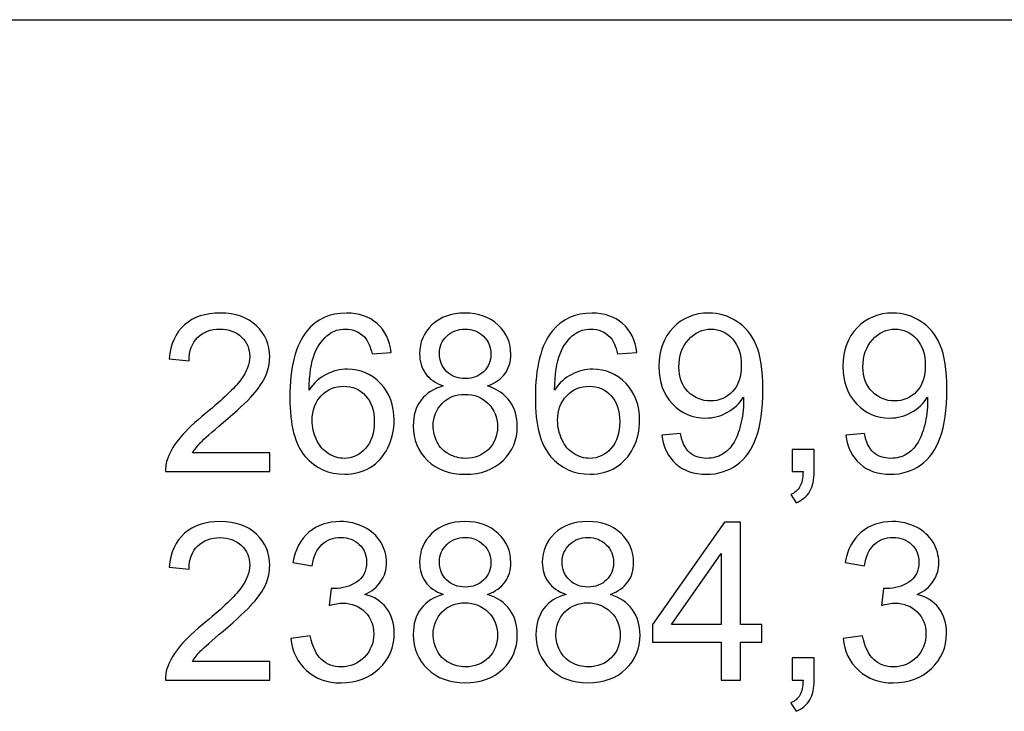
# Model space of a CAD drawing. Units: millimetres. Extents: x -128 to 142, y -98 to 97.
# Drawn here: x 70 to 89, y 37 to 51 of the extents above; entities that cross this region are included whole.
import ezdxf

# ---------------------------------------------------------------- set-up
doc = ezdxf.new("R2010")
doc.units = ezdxf.units.MM
doc.header["$MEASUREMENT"] = 0
doc.layers.add('ÐÙ¯Ú 1', color=7, linetype='Continuous')

msp = doc.modelspace()

# ---------------------------------------------------------------- linework, layer by layer
at = {"layer": 'ÐÙ¯Ú 1'}
msp.add_open_spline([(-108.2642, 50.6702), (-108.2642, 50.6702), (122.2358, 50.6702), (122.2358, 50.6702)], degree=3, dxfattribs=at)
for points, knots in [([(74.6303, 42.3575), (74.6303, 42.3575), (74.6303, 42), (74.6303, 42), (74.6303, 42), (74.6303, 42), (72.6283, 42), (72.6283, 42), (72.6283, 42), (72.6255, 42.0896), (72.6396, 42.1756), (72.6714, 42.2581), (72.6714, 42.2581), (72.7221, 42.3949), (72.8039, 42.5289), (72.916, 42.6614), (72.916, 42.6614), (73.0289, 42.7933), (73.1911, 42.9463), (73.4026, 43.1198), (73.4026, 43.1198), (73.7319, 43.3899), (73.9548, 43.6035), (74.0704, 43.7615), (74.0704, 43.7615), (74.1861, 43.9188), (74.2439, 44.0683), (74.2439, 44.2086), (74.2439, 44.2086), (74.2439, 44.356), (74.191, 44.4801), (74.0859, 44.5816), (74.0859, 44.5816), (73.9801, 44.6825), (73.8426, 44.7332), (73.6734, 44.7332), (73.6734, 44.7332), (73.4943, 44.7332), (73.3511, 44.6796), (73.244, 44.5717), (73.244, 44.5717), (73.1361, 44.4646), (73.0818, 44.3158), (73.0804, 44.1261), (73.0804, 44.1261), (73.0804, 44.1261), (72.6982, 44.1649), (72.6982, 44.1649), (72.6982, 44.1649), (72.7242, 44.4505), (72.823, 44.6676), (72.9936, 44.8171), (72.9936, 44.8171), (73.1643, 44.9666), (73.3942, 45.0414), (73.6819, 45.0414), (73.6819, 45.0414), (73.9724, 45.0414), (74.2023, 44.9603), (74.3715, 44.7995), (74.3715, 44.7995), (74.5415, 44.638), (74.6261, 44.4385), (74.6261, 44.2001), (74.6261, 44.2001), (74.6261, 44.0788), (74.6014, 43.9597), (74.5513, 43.8426), (74.5513, 43.8426), (74.502, 43.7255), (74.4195, 43.6021), (74.3045, 43.4731), (74.3045, 43.4731), (74.1896, 43.3433), (73.9985, 43.1656), (73.7312, 42.94), (73.7312, 42.94), (73.5084, 42.7524), (73.3652, 42.6255), (73.3018, 42.5585), (73.3018, 42.5585), (73.2383, 42.4922), (73.1861, 42.4252), (73.1445, 42.3575), (73.1445, 42.3575), (73.1445, 42.3575), (74.6303, 42.3575), (74.6303, 42.3575)], [0, 0, 0, 0, 0.0454545, 0.0454545, 0.0454545, 0.0454545, 0.0909091, 0.0909091, 0.0909091, 0.0909091, 0.1363636, 0.1363636, 0.1363636, 0.1363636, 0.1818182, 0.1818182, 0.1818182, 0.1818182, 0.2272727, 0.2272727, 0.2272727, 0.2272727, 0.2727273, 0.2727273, 0.2727273, 0.2727273, 0.3181818, 0.3181818, 0.3181818, 0.3181818, 0.3636364, 0.3636364, 0.3636364, 0.3636364, 0.4090909, 0.4090909, 0.4090909, 0.4090909, 0.4545455, 0.4545455, 0.4545455, 0.4545455, 0.5, 0.5, 0.5, 0.5, 0.5454545, 0.5454545, 0.5454545, 0.5454545, 0.5909091, 0.5909091, 0.5909091, 0.5909091, 0.6363636, 0.6363636, 0.6363636, 0.6363636, 0.6818182, 0.6818182, 0.6818182, 0.6818182, 0.7272727, 0.7272727, 0.7272727, 0.7272727, 0.7727273, 0.7727273, 0.7727273, 0.7727273, 0.8181818, 0.8181818, 0.8181818, 0.8181818, 0.8636364, 0.8636364, 0.8636364, 0.8636364, 0.9090909, 0.9090909, 0.9090909, 0.9090909, 0.9545455, 0.9545455, 0.9545455, 0.9545455, 1, 1, 1, 1]), ([(76.958, 44.2869), (76.958, 44.2869), (76.5885, 44.2579), (76.5885, 44.2579), (76.5885, 44.2579), (76.5554, 44.4039), (76.5088, 44.5104), (76.4482, 44.576), (76.4482, 44.576), (76.3473, 44.6825), (76.2232, 44.7353), (76.0759, 44.7353), (76.0759, 44.7353), (75.9574, 44.7353), (75.8537, 44.7022), (75.7642, 44.6359), (75.7642, 44.6359), (75.6471, 44.5506), (75.5547, 44.4258), (75.487, 44.2622), (75.487, 44.2622), (75.4201, 44.0986), (75.3848, 43.8652), (75.382, 43.5619), (75.382, 43.5619), (75.4715, 43.698), (75.5808, 43.7996), (75.7106, 43.8659), (75.7106, 43.8659), (75.8396, 43.9315), (75.9757, 43.9646), (76.1175, 43.9646), (76.1175, 43.9646), (76.3657, 43.9646), (76.5765, 43.8736), (76.7507, 43.691), (76.7507, 43.691), (76.9249, 43.5084), (77.0123, 43.2728), (77.0123, 42.9837), (77.0123, 42.9837), (77.0123, 42.7933), (76.9707, 42.617), (76.8889, 42.4534), (76.8889, 42.4534), (76.8071, 42.2905), (76.6943, 42.165), (76.5511, 42.0783), (76.5511, 42.0783), (76.408, 41.9915), (76.2458, 41.9485), (76.0639, 41.9485), (76.0639, 41.9485), (75.7536, 41.9485), (75.5011, 42.0621), (75.3058, 42.2905), (75.3058, 42.2905), (75.1098, 42.5183), (75.0125, 42.8942), (75.0125, 43.4174), (75.0125, 43.4174), (75.0125, 44.0027), (75.1204, 44.4279), (75.3368, 44.6937), (75.3368, 44.6937), (75.5251, 44.925), (75.779, 45.0414), (76.0991, 45.0414), (76.0991, 45.0414), (76.3368, 45.0414), (76.5321, 44.9744), (76.6844, 44.8404), (76.6844, 44.8404), (76.8367, 44.7071), (76.9277, 44.5224), (76.958, 44.2869)], [0, 0, 0, 0, 0.0526316, 0.0526316, 0.0526316, 0.0526316, 0.1052632, 0.1052632, 0.1052632, 0.1052632, 0.1578947, 0.1578947, 0.1578947, 0.1578947, 0.2105263, 0.2105263, 0.2105263, 0.2105263, 0.2631579, 0.2631579, 0.2631579, 0.2631579, 0.3157895, 0.3157895, 0.3157895, 0.3157895, 0.3684211, 0.3684211, 0.3684211, 0.3684211, 0.4210526, 0.4210526, 0.4210526, 0.4210526, 0.4736842, 0.4736842, 0.4736842, 0.4736842, 0.5263158, 0.5263158, 0.5263158, 0.5263158, 0.5789474, 0.5789474, 0.5789474, 0.5789474, 0.6315789, 0.6315789, 0.6315789, 0.6315789, 0.6842105, 0.6842105, 0.6842105, 0.6842105, 0.7368421, 0.7368421, 0.7368421, 0.7368421, 0.7894737, 0.7894737, 0.7894737, 0.7894737, 0.8421053, 0.8421053, 0.8421053, 0.8421053, 0.8947368, 0.8947368, 0.8947368, 0.8947368, 0.9473684, 0.9473684, 0.9473684, 0.9473684, 1, 1, 1, 1]), ([(77.9544, 43.6423), (77.8, 43.6987), (77.6857, 43.7791), (77.611, 43.8842), (77.611, 43.8842), (77.5369, 43.9886), (77.4995, 44.1141), (77.4995, 44.2601), (77.4995, 44.2601), (77.4995, 44.4808), (77.5785, 44.6655), (77.7372, 44.8157), (77.7372, 44.8157), (77.8959, 44.9659), (78.106, 45.0414), (78.369, 45.0414), (78.369, 45.0414), (78.6335, 45.0414), (78.8464, 44.9645), (79.0079, 44.8108), (79.0079, 44.8108), (79.1687, 44.6571), (79.2491, 44.4702), (79.2491, 44.2495), (79.2491, 44.2495), (79.2491, 44.1092), (79.2124, 43.9872), (79.1391, 43.8828), (79.1391, 43.8828), (79.065, 43.7791), (78.9536, 43.6987), (78.8034, 43.6423), (78.8034, 43.6423), (78.9889, 43.5817), (79.1306, 43.4844), (79.2279, 43.349), (79.2279, 43.349), (79.3245, 43.2143), (79.3732, 43.0528), (79.3732, 42.8659), (79.3732, 42.8659), (79.3732, 42.6064), (79.2815, 42.3893), (79.0989, 42.213), (79.0989, 42.213), (78.9155, 42.0367), (78.6744, 41.9485), (78.3754, 41.9485), (78.3754, 41.9485), (78.0764, 41.9485), (77.8359, 42.0367), (77.6526, 42.2137), (77.6526, 42.2137), (77.4692, 42.3907), (77.3776, 42.6114), (77.3776, 42.8758), (77.3776, 42.8758), (77.3776, 43.0726), (77.4276, 43.2376), (77.5278, 43.3708), (77.5278, 43.3708), (77.6272, 43.5034), (77.7696, 43.5944), (77.9544, 43.6423)], [0, 0, 0, 0, 0.0625, 0.0625, 0.0625, 0.0625, 0.125, 0.125, 0.125, 0.125, 0.1875, 0.1875, 0.1875, 0.1875, 0.25, 0.25, 0.25, 0.25, 0.3125, 0.3125, 0.3125, 0.3125, 0.375, 0.375, 0.375, 0.375, 0.4375, 0.4375, 0.4375, 0.4375, 0.5, 0.5, 0.5, 0.5, 0.5625, 0.5625, 0.5625, 0.5625, 0.625, 0.625, 0.625, 0.625, 0.6875, 0.6875, 0.6875, 0.6875, 0.75, 0.75, 0.75, 0.75, 0.8125, 0.8125, 0.8125, 0.8125, 0.875, 0.875, 0.875, 0.875, 0.9375, 0.9375, 0.9375, 0.9375, 1, 1, 1, 1]), ([(81.6642, 44.2869), (81.6642, 44.2869), (81.2947, 44.2579), (81.2947, 44.2579), (81.2947, 44.2579), (81.2616, 44.4039), (81.215, 44.5104), (81.1544, 44.576), (81.1544, 44.576), (81.0535, 44.6825), (80.9294, 44.7353), (80.7821, 44.7353), (80.7821, 44.7353), (80.6636, 44.7353), (80.5599, 44.7022), (80.4704, 44.6359), (80.4704, 44.6359), (80.3533, 44.5506), (80.2609, 44.4258), (80.1932, 44.2622), (80.1932, 44.2622), (80.1263, 44.0986), (80.091, 43.8652), (80.0882, 43.5619), (80.0882, 43.5619), (80.1777, 43.698), (80.287, 43.7996), (80.4168, 43.8659), (80.4168, 43.8659), (80.5458, 43.9315), (80.6819, 43.9646), (80.8237, 43.9646), (80.8237, 43.9646), (81.0719, 43.9646), (81.2827, 43.8736), (81.4569, 43.691), (81.4569, 43.691), (81.6311, 43.5084), (81.7185, 43.2728), (81.7185, 42.9837), (81.7185, 42.9837), (81.7185, 42.7933), (81.6769, 42.617), (81.5951, 42.4534), (81.5951, 42.4534), (81.5133, 42.2905), (81.4005, 42.165), (81.2573, 42.0783), (81.2573, 42.0783), (81.1142, 41.9915), (80.952, 41.9485), (80.7701, 41.9485), (80.7701, 41.9485), (80.4598, 41.9485), (80.2073, 42.0621), (80.012, 42.2905), (80.012, 42.2905), (79.816, 42.5183), (79.7187, 42.8942), (79.7187, 43.4174), (79.7187, 43.4174), (79.7187, 44.0027), (79.8266, 44.4279), (80.043, 44.6937), (80.043, 44.6937), (80.2313, 44.925), (80.4852, 45.0414), (80.8053, 45.0414), (80.8053, 45.0414), (81.043, 45.0414), (81.2383, 44.9744), (81.3906, 44.8404), (81.3906, 44.8404), (81.5429, 44.7071), (81.6339, 44.5224), (81.6642, 44.2869)], [0, 0, 0, 0, 0.0526316, 0.0526316, 0.0526316, 0.0526316, 0.1052632, 0.1052632, 0.1052632, 0.1052632, 0.1578947, 0.1578947, 0.1578947, 0.1578947, 0.2105263, 0.2105263, 0.2105263, 0.2105263, 0.2631579, 0.2631579, 0.2631579, 0.2631579, 0.3157895, 0.3157895, 0.3157895, 0.3157895, 0.3684211, 0.3684211, 0.3684211, 0.3684211, 0.4210526, 0.4210526, 0.4210526, 0.4210526, 0.4736842, 0.4736842, 0.4736842, 0.4736842, 0.5263158, 0.5263158, 0.5263158, 0.5263158, 0.5789474, 0.5789474, 0.5789474, 0.5789474, 0.6315789, 0.6315789, 0.6315789, 0.6315789, 0.6842105, 0.6842105, 0.6842105, 0.6842105, 0.7368421, 0.7368421, 0.7368421, 0.7368421, 0.7894737, 0.7894737, 0.7894737, 0.7894737, 0.8421053, 0.8421053, 0.8421053, 0.8421053, 0.8947368, 0.8947368, 0.8947368, 0.8947368, 0.9473684, 0.9473684, 0.9473684, 0.9473684, 1, 1, 1, 1]), ([(82.1437, 42.7002), (82.1437, 42.7002), (82.5012, 42.7334), (82.5012, 42.7334), (82.5012, 42.7334), (82.5315, 42.5655), (82.5894, 42.4435), (82.6747, 42.3674), (82.6747, 42.3674), (82.76, 42.2919), (82.8693, 42.2539), (83.0033, 42.2539), (83.0033, 42.2539), (83.1175, 42.2539), (83.2177, 42.28), (83.3037, 42.3328), (83.3037, 42.3328), (83.3897, 42.385), (83.4602, 42.4548), (83.5152, 42.5423), (83.5152, 42.5423), (83.571, 42.6297), (83.6168, 42.7482), (83.6542, 42.8963), (83.6542, 42.8963), (83.6908, 43.0451), (83.7099, 43.1967), (83.7099, 43.3511), (83.7099, 43.3511), (83.7099, 43.3673), (83.7092, 43.3927), (83.7078, 43.4251), (83.7078, 43.4251), (83.633, 43.3074), (83.5315, 43.2108), (83.4031, 43.1374), (83.4031, 43.1374), (83.2741, 43.0634), (83.1345, 43.0267), (82.985, 43.0267), (82.985, 43.0267), (82.7339, 43.0267), (82.5217, 43.1177), (82.3482, 43.2996), (82.3482, 43.2996), (82.1747, 43.4816), (82.088, 43.7206), (82.088, 44.0182), (82.088, 44.0182), (82.088, 44.3256), (82.1782, 44.5724), (82.3595, 44.76), (82.3595, 44.76), (82.5407, 44.9476), (82.7678, 45.0414), (83.0407, 45.0414), (83.0407, 45.0414), (83.2374, 45.0414), (83.4172, 44.9878), (83.5808, 44.882), (83.5808, 44.882), (83.7437, 44.7762), (83.8678, 44.6246), (83.9524, 44.4286), (83.9524, 44.4286), (84.0371, 44.2326), (84.0794, 43.9484), (84.0794, 43.576), (84.0794, 43.576), (84.0794, 43.1896), (84.0378, 42.8815), (83.9539, 42.6516), (83.9539, 42.6516), (83.8692, 42.4224), (83.7444, 42.2482), (83.5787, 42.1283), (83.5787, 42.1283), (83.4123, 42.0085), (83.2184, 41.9485), (82.9948, 41.9485), (82.9948, 41.9485), (82.7579, 41.9485), (82.5647, 42.0141), (82.4145, 42.146), (82.4145, 42.146), (82.2643, 42.2771), (82.174, 42.4619), (82.1437, 42.7002)], [0, 0, 0, 0, 0.0454545, 0.0454545, 0.0454545, 0.0454545, 0.0909091, 0.0909091, 0.0909091, 0.0909091, 0.1363636, 0.1363636, 0.1363636, 0.1363636, 0.1818182, 0.1818182, 0.1818182, 0.1818182, 0.2272727, 0.2272727, 0.2272727, 0.2272727, 0.2727273, 0.2727273, 0.2727273, 0.2727273, 0.3181818, 0.3181818, 0.3181818, 0.3181818, 0.3636364, 0.3636364, 0.3636364, 0.3636364, 0.4090909, 0.4090909, 0.4090909, 0.4090909, 0.4545455, 0.4545455, 0.4545455, 0.4545455, 0.5, 0.5, 0.5, 0.5, 0.5454545, 0.5454545, 0.5454545, 0.5454545, 0.5909091, 0.5909091, 0.5909091, 0.5909091, 0.6363636, 0.6363636, 0.6363636, 0.6363636, 0.6818182, 0.6818182, 0.6818182, 0.6818182, 0.7272727, 0.7272727, 0.7272727, 0.7272727, 0.7727273, 0.7727273, 0.7727273, 0.7727273, 0.8181818, 0.8181818, 0.8181818, 0.8181818, 0.8636364, 0.8636364, 0.8636364, 0.8636364, 0.9090909, 0.9090909, 0.9090909, 0.9090909, 0.9545455, 0.9545455, 0.9545455, 0.9545455, 1, 1, 1, 1]), ([(85.6723, 42.7002), (85.6723, 42.7002), (86.0298, 42.7334), (86.0298, 42.7334), (86.0298, 42.7334), (86.0601, 42.5655), (86.118, 42.4435), (86.2033, 42.3674), (86.2033, 42.3674), (86.2886, 42.2919), (86.3979, 42.2539), (86.5319, 42.2539), (86.5319, 42.2539), (86.6461, 42.2539), (86.7463, 42.28), (86.8323, 42.3328), (86.8323, 42.3328), (86.9183, 42.385), (86.9888, 42.4548), (87.0438, 42.5423), (87.0438, 42.5423), (87.0996, 42.6297), (87.1454, 42.7482), (87.1828, 42.8963), (87.1828, 42.8963), (87.2194, 43.0451), (87.2385, 43.1967), (87.2385, 43.3511), (87.2385, 43.3511), (87.2385, 43.3673), (87.2378, 43.3927), (87.2364, 43.4251), (87.2364, 43.4251), (87.1616, 43.3074), (87.0601, 43.2108), (86.9317, 43.1374), (86.9317, 43.1374), (86.8027, 43.0634), (86.6631, 43.0267), (86.5136, 43.0267), (86.5136, 43.0267), (86.2625, 43.0267), (86.0503, 43.1177), (85.8768, 43.2996), (85.8768, 43.2996), (85.7033, 43.4816), (85.6166, 43.7206), (85.6166, 44.0182), (85.6166, 44.0182), (85.6166, 44.3256), (85.7068, 44.5724), (85.8881, 44.76), (85.8881, 44.76), (86.0693, 44.9476), (86.2964, 45.0414), (86.5693, 45.0414), (86.5693, 45.0414), (86.766, 45.0414), (86.9458, 44.9878), (87.1094, 44.882), (87.1094, 44.882), (87.2723, 44.7762), (87.3964, 44.6246), (87.481, 44.4286), (87.481, 44.4286), (87.5657, 44.2326), (87.608, 43.9484), (87.608, 43.576), (87.608, 43.576), (87.608, 43.1896), (87.5664, 42.8815), (87.4825, 42.6516), (87.4825, 42.6516), (87.3978, 42.4224), (87.273, 42.2482), (87.1073, 42.1283), (87.1073, 42.1283), (86.9409, 42.0085), (86.747, 41.9485), (86.5234, 41.9485), (86.5234, 41.9485), (86.2865, 41.9485), (86.0933, 42.0141), (85.9431, 42.146), (85.9431, 42.146), (85.7929, 42.2771), (85.7026, 42.4619), (85.6723, 42.7002)], [0, 0, 0, 0, 0.0454545, 0.0454545, 0.0454545, 0.0454545, 0.0909091, 0.0909091, 0.0909091, 0.0909091, 0.1363636, 0.1363636, 0.1363636, 0.1363636, 0.1818182, 0.1818182, 0.1818182, 0.1818182, 0.2272727, 0.2272727, 0.2272727, 0.2272727, 0.2727273, 0.2727273, 0.2727273, 0.2727273, 0.3181818, 0.3181818, 0.3181818, 0.3181818, 0.3636364, 0.3636364, 0.3636364, 0.3636364, 0.4090909, 0.4090909, 0.4090909, 0.4090909, 0.4545455, 0.4545455, 0.4545455, 0.4545455, 0.5, 0.5, 0.5, 0.5, 0.5454545, 0.5454545, 0.5454545, 0.5454545, 0.5909091, 0.5909091, 0.5909091, 0.5909091, 0.6363636, 0.6363636, 0.6363636, 0.6363636, 0.6818182, 0.6818182, 0.6818182, 0.6818182, 0.7272727, 0.7272727, 0.7272727, 0.7272727, 0.7727273, 0.7727273, 0.7727273, 0.7727273, 0.8181818, 0.8181818, 0.8181818, 0.8181818, 0.8636364, 0.8636364, 0.8636364, 0.8636364, 0.9090909, 0.9090909, 0.9090909, 0.9090909, 0.9545455, 0.9545455, 0.9545455, 0.9545455, 1, 1, 1, 1]), ([(77.8796, 44.2728), (77.8796, 44.1296), (77.9262, 44.0125), (78.0178, 43.9216), (78.0178, 43.9216), (78.1102, 43.8306), (78.2301, 43.7848), (78.3775, 43.7848), (78.3775, 43.7848), (78.5206, 43.7848), (78.6384, 43.8299), (78.7301, 43.9202), (78.7301, 43.9202), (78.8217, 44.0104), (78.8669, 44.1211), (78.8669, 44.2516), (78.8669, 44.2516), (78.8669, 44.3884), (78.8203, 44.5026), (78.7258, 44.5957), (78.7258, 44.5957), (78.6313, 44.6888), (78.5143, 44.7353), (78.3733, 44.7353), (78.3733, 44.7353), (78.2315, 44.7353), (78.1137, 44.6895), (78.02, 44.5992), (78.02, 44.5992), (77.9262, 44.5083), (77.8796, 44.399), (77.8796, 44.2728)], [0, 0, 0, 0, 0.125, 0.125, 0.125, 0.125, 0.25, 0.25, 0.25, 0.25, 0.375, 0.375, 0.375, 0.375, 0.5, 0.5, 0.5, 0.5, 0.625, 0.625, 0.625, 0.625, 0.75, 0.75, 0.75, 0.75, 0.875, 0.875, 0.875, 0.875, 1, 1, 1, 1]), ([(83.6661, 44.0372), (83.6661, 44.2502), (83.6097, 44.4201), (83.4962, 44.5449), (83.4962, 44.5449), (83.382, 44.6705), (83.2459, 44.7332), (83.0858, 44.7332), (83.0858, 44.7332), (82.9208, 44.7332), (82.7769, 44.6655), (82.6542, 44.5308), (82.6542, 44.5308), (82.5315, 44.3955), (82.4702, 44.2206), (82.4702, 44.0062), (82.4702, 44.0062), (82.4702, 43.813), (82.5287, 43.6564), (82.6451, 43.5359), (82.6451, 43.5359), (82.7614, 43.4153), (82.9046, 43.3553), (83.0752, 43.3553), (83.0752, 43.3553), (83.248, 43.3553), (83.389, 43.4153), (83.4997, 43.5359), (83.4997, 43.5359), (83.6111, 43.6564), (83.6661, 43.8236), (83.6661, 44.0372)], [0, 0, 0, 0, 0.125, 0.125, 0.125, 0.125, 0.25, 0.25, 0.25, 0.25, 0.375, 0.375, 0.375, 0.375, 0.5, 0.5, 0.5, 0.5, 0.625, 0.625, 0.625, 0.625, 0.75, 0.75, 0.75, 0.75, 0.875, 0.875, 0.875, 0.875, 1, 1, 1, 1]), ([(87.1947, 44.0372), (87.1947, 44.2502), (87.1383, 44.4201), (87.0248, 44.5449), (87.0248, 44.5449), (86.9106, 44.6705), (86.7745, 44.7332), (86.6144, 44.7332), (86.6144, 44.7332), (86.4494, 44.7332), (86.3055, 44.6655), (86.1828, 44.5308), (86.1828, 44.5308), (86.0601, 44.3955), (85.9988, 44.2206), (85.9988, 44.0062), (85.9988, 44.0062), (85.9988, 43.813), (86.0573, 43.6564), (86.1737, 43.5359), (86.1737, 43.5359), (86.29, 43.4153), (86.4332, 43.3553), (86.6038, 43.3553), (86.6038, 43.3553), (86.7766, 43.3553), (86.9176, 43.4153), (87.0283, 43.5359), (87.0283, 43.5359), (87.1397, 43.6564), (87.1947, 43.8236), (87.1947, 44.0372)], [0, 0, 0, 0, 0.125, 0.125, 0.125, 0.125, 0.25, 0.25, 0.25, 0.25, 0.375, 0.375, 0.375, 0.375, 0.5, 0.5, 0.5, 0.5, 0.625, 0.625, 0.625, 0.625, 0.75, 0.75, 0.75, 0.75, 0.875, 0.875, 0.875, 0.875, 1, 1, 1, 1]), ([(75.4398, 42.9816), (75.4398, 42.8533), (75.4673, 42.7306), (75.5216, 42.6135), (75.5216, 42.6135), (75.5759, 42.4964), (75.6521, 42.4076), (75.7494, 42.3462), (75.7494, 42.3462), (75.8474, 42.2849), (75.9503, 42.2539), (76.0575, 42.2539), (76.0575, 42.2539), (76.2148, 42.2539), (76.3495, 42.3173), (76.4623, 42.4443), (76.4623, 42.4443), (76.5751, 42.5712), (76.6315, 42.7432), (76.6315, 42.9604), (76.6315, 42.9604), (76.6315, 43.1699), (76.5758, 43.3349), (76.4644, 43.4555), (76.4644, 43.4555), (76.353, 43.576), (76.2127, 43.636), (76.0434, 43.636), (76.0434, 43.636), (75.8749, 43.636), (75.7324, 43.576), (75.6154, 43.4555), (75.6154, 43.4555), (75.4983, 43.3349), (75.4398, 43.1769), (75.4398, 42.9816)], [0, 0, 0, 0, 0.1111111, 0.1111111, 0.1111111, 0.1111111, 0.2222222, 0.2222222, 0.2222222, 0.2222222, 0.3333333, 0.3333333, 0.3333333, 0.3333333, 0.4444444, 0.4444444, 0.4444444, 0.4444444, 0.5555556, 0.5555556, 0.5555556, 0.5555556, 0.6666667, 0.6666667, 0.6666667, 0.6666667, 0.7777778, 0.7777778, 0.7777778, 0.7777778, 0.8888889, 0.8888889, 0.8888889, 0.8888889, 1, 1, 1, 1]), ([(80.146, 42.9816), (80.146, 42.8533), (80.1735, 42.7306), (80.2278, 42.6135), (80.2278, 42.6135), (80.2821, 42.4964), (80.3583, 42.4076), (80.4556, 42.3462), (80.4556, 42.3462), (80.5536, 42.2849), (80.6565, 42.2539), (80.7637, 42.2539), (80.7637, 42.2539), (80.921, 42.2539), (81.0557, 42.3173), (81.1685, 42.4443), (81.1685, 42.4443), (81.2813, 42.5712), (81.3377, 42.7432), (81.3377, 42.9604), (81.3377, 42.9604), (81.3377, 43.1699), (81.282, 43.3349), (81.1706, 43.4555), (81.1706, 43.4555), (81.0592, 43.576), (80.9189, 43.636), (80.7496, 43.636), (80.7496, 43.636), (80.5811, 43.636), (80.4386, 43.576), (80.3216, 43.4555), (80.3216, 43.4555), (80.2045, 43.3349), (80.146, 43.1769), (80.146, 42.9816)], [0, 0, 0, 0, 0.1111111, 0.1111111, 0.1111111, 0.1111111, 0.2222222, 0.2222222, 0.2222222, 0.2222222, 0.3333333, 0.3333333, 0.3333333, 0.3333333, 0.4444444, 0.4444444, 0.4444444, 0.4444444, 0.5555556, 0.5555556, 0.5555556, 0.5555556, 0.6666667, 0.6666667, 0.6666667, 0.6666667, 0.7777778, 0.7777778, 0.7777778, 0.7777778, 0.8888889, 0.8888889, 0.8888889, 0.8888889, 1, 1, 1, 1]), ([(77.7598, 42.8737), (77.7598, 42.7679), (77.7851, 42.665), (77.8352, 42.5662), (77.8352, 42.5662), (77.8853, 42.4668), (77.96, 42.39), (78.0595, 42.3357), (78.0595, 42.3357), (78.1589, 42.2814), (78.2654, 42.2539), (78.3796, 42.2539), (78.3796, 42.2539), (78.5573, 42.2539), (78.704, 42.311), (78.8196, 42.4259), (78.8196, 42.4259), (78.9353, 42.5402), (78.9931, 42.6854), (78.9931, 42.8617), (78.9931, 42.8617), (78.9931, 43.0408), (78.9339, 43.1889), (78.8147, 43.306), (78.8147, 43.306), (78.6955, 43.423), (78.546, 43.4816), (78.3669, 43.4816), (78.3669, 43.4816), (78.192, 43.4816), (78.0475, 43.4237), (77.9325, 43.3081), (77.9325, 43.3081), (77.8176, 43.1917), (77.7598, 43.0472), (77.7598, 42.8737)], [0, 0, 0, 0, 0.1111111, 0.1111111, 0.1111111, 0.1111111, 0.2222222, 0.2222222, 0.2222222, 0.2222222, 0.3333333, 0.3333333, 0.3333333, 0.3333333, 0.4444444, 0.4444444, 0.4444444, 0.4444444, 0.5555556, 0.5555556, 0.5555556, 0.5555556, 0.6666667, 0.6666667, 0.6666667, 0.6666667, 0.7777778, 0.7777778, 0.7777778, 0.7777778, 0.8888889, 0.8888889, 0.8888889, 0.8888889, 1, 1, 1, 1]), ([(84.6414, 42), (84.6414, 42), (84.6414, 42.4238), (84.6414, 42.4238), (84.6414, 42.4238), (84.6414, 42.4238), (85.0652, 42.4238), (85.0652, 42.4238), (85.0652, 42.4238), (85.0652, 42.4238), (85.0652, 42), (85.0652, 42), (85.0652, 42), (85.0652, 41.8442), (85.0377, 41.7186), (84.9827, 41.6227), (84.9827, 41.6227), (84.9269, 41.5275), (84.8395, 41.4535), (84.7203, 41.4006), (84.7203, 41.4006), (84.7203, 41.4006), (84.6167, 41.56), (84.6167, 41.56), (84.6167, 41.56), (84.6949, 41.5945), (84.7528, 41.6453), (84.7901, 41.7116), (84.7901, 41.7116), (84.8275, 41.7786), (84.848, 41.8745), (84.8522, 42), (84.8522, 42), (84.8522, 42), (84.6414, 42), (84.6414, 42)], [0, 0, 0, 0, 0.1111111, 0.1111111, 0.1111111, 0.1111111, 0.2222222, 0.2222222, 0.2222222, 0.2222222, 0.3333333, 0.3333333, 0.3333333, 0.3333333, 0.4444444, 0.4444444, 0.4444444, 0.4444444, 0.5555556, 0.5555556, 0.5555556, 0.5555556, 0.6666667, 0.6666667, 0.6666667, 0.6666667, 0.7777778, 0.7777778, 0.7777778, 0.7777778, 0.8888889, 0.8888889, 0.8888889, 0.8888889, 1, 1, 1, 1]), ([(74.6303, 38.3575), (74.6303, 38.3575), (74.6303, 38), (74.6303, 38), (74.6303, 38), (74.6303, 38), (72.6283, 38), (72.6283, 38), (72.6283, 38), (72.6255, 38.0896), (72.6396, 38.1756), (72.6714, 38.2581), (72.6714, 38.2581), (72.7221, 38.3949), (72.8039, 38.5289), (72.916, 38.6614), (72.916, 38.6614), (73.0289, 38.7933), (73.1911, 38.9463), (73.4026, 39.1198), (73.4026, 39.1198), (73.7319, 39.3899), (73.9548, 39.6035), (74.0704, 39.7615), (74.0704, 39.7615), (74.1861, 39.9188), (74.2439, 40.0683), (74.2439, 40.2086), (74.2439, 40.2086), (74.2439, 40.356), (74.191, 40.4801), (74.0859, 40.5816), (74.0859, 40.5816), (73.9801, 40.6825), (73.8426, 40.7332), (73.6734, 40.7332), (73.6734, 40.7332), (73.4943, 40.7332), (73.3511, 40.6796), (73.244, 40.5717), (73.244, 40.5717), (73.1361, 40.4646), (73.0818, 40.3158), (73.0804, 40.1261), (73.0804, 40.1261), (73.0804, 40.1261), (72.6982, 40.1649), (72.6982, 40.1649), (72.6982, 40.1649), (72.7242, 40.4505), (72.823, 40.6676), (72.9936, 40.8171), (72.9936, 40.8171), (73.1643, 40.9666), (73.3942, 41.0414), (73.6819, 41.0414), (73.6819, 41.0414), (73.9724, 41.0414), (74.2023, 40.9603), (74.3715, 40.7995), (74.3715, 40.7995), (74.5415, 40.638), (74.6261, 40.4385), (74.6261, 40.2001), (74.6261, 40.2001), (74.6261, 40.0788), (74.6014, 39.9597), (74.5513, 39.8426), (74.5513, 39.8426), (74.502, 39.7255), (74.4195, 39.6021), (74.3045, 39.4731), (74.3045, 39.4731), (74.1896, 39.3433), (73.9985, 39.1656), (73.7312, 38.94), (73.7312, 38.94), (73.5084, 38.7524), (73.3652, 38.6255), (73.3018, 38.5585), (73.3018, 38.5585), (73.2383, 38.4922), (73.1861, 38.4252), (73.1445, 38.3575), (73.1445, 38.3575), (73.1445, 38.3575), (74.6303, 38.3575), (74.6303, 38.3575)], [0, 0, 0, 0, 0.0454545, 0.0454545, 0.0454545, 0.0454545, 0.0909091, 0.0909091, 0.0909091, 0.0909091, 0.1363636, 0.1363636, 0.1363636, 0.1363636, 0.1818182, 0.1818182, 0.1818182, 0.1818182, 0.2272727, 0.2272727, 0.2272727, 0.2272727, 0.2727273, 0.2727273, 0.2727273, 0.2727273, 0.3181818, 0.3181818, 0.3181818, 0.3181818, 0.3636364, 0.3636364, 0.3636364, 0.3636364, 0.4090909, 0.4090909, 0.4090909, 0.4090909, 0.4545455, 0.4545455, 0.4545455, 0.4545455, 0.5, 0.5, 0.5, 0.5, 0.5454545, 0.5454545, 0.5454545, 0.5454545, 0.5909091, 0.5909091, 0.5909091, 0.5909091, 0.6363636, 0.6363636, 0.6363636, 0.6363636, 0.6818182, 0.6818182, 0.6818182, 0.6818182, 0.7272727, 0.7272727, 0.7272727, 0.7272727, 0.7727273, 0.7727273, 0.7727273, 0.7727273, 0.8181818, 0.8181818, 0.8181818, 0.8181818, 0.8636364, 0.8636364, 0.8636364, 0.8636364, 0.9090909, 0.9090909, 0.9090909, 0.9090909, 0.9545455, 0.9545455, 0.9545455, 0.9545455, 1, 1, 1, 1]), ([(75.0308, 38.7997), (75.0308, 38.7997), (75.4024, 38.849), (75.4024, 38.849), (75.4024, 38.849), (75.4454, 38.6382), (75.5181, 38.4866), (75.6203, 38.3935), (75.6203, 38.3935), (75.7233, 38.3004), (75.8481, 38.2539), (75.9955, 38.2539), (75.9955, 38.2539), (76.1704, 38.2539), (76.3184, 38.3145), (76.439, 38.4358), (76.439, 38.4358), (76.5589, 38.5571), (76.6195, 38.7073), (76.6195, 38.8864), (76.6195, 38.8864), (76.6195, 39.057), (76.5638, 39.1981), (76.4524, 39.3088), (76.4524, 39.3088), (76.3403, 39.4195), (76.1986, 39.4752), (76.0265, 39.4752), (76.0265, 39.4752), (75.956, 39.4752), (75.8685, 39.4611), (75.7642, 39.4336), (75.7642, 39.4336), (75.7642, 39.4336), (75.8058, 39.7601), (75.8058, 39.7601), (75.8058, 39.7601), (75.8305, 39.7573), (75.8502, 39.7559), (75.8657, 39.7559), (75.8657, 39.7559), (76.0237, 39.7559), (76.1661, 39.7975), (76.2931, 39.88), (76.2931, 39.88), (76.42, 39.9625), (76.4834, 40.0901), (76.4834, 40.2622), (76.4834, 40.2622), (76.4834, 40.3983), (76.4369, 40.5118), (76.3445, 40.6007), (76.3445, 40.6007), (76.2522, 40.6902), (76.133, 40.7353), (75.987, 40.7353), (75.987, 40.7353), (75.8424, 40.7353), (75.7219, 40.6895), (75.626, 40.5992), (75.626, 40.5992), (75.5294, 40.5083), (75.4673, 40.3715), (75.4398, 40.1895), (75.4398, 40.1895), (75.4398, 40.1895), (75.0682, 40.2558), (75.0682, 40.2558), (75.0682, 40.2558), (75.1133, 40.5055), (75.217, 40.6987), (75.3777, 40.8355), (75.3777, 40.8355), (75.5392, 40.9723), (75.7395, 41.0414), (75.9793, 41.0414), (75.9793, 41.0414), (76.1443, 41.0414), (76.2966, 41.0054), (76.4355, 40.9349), (76.4355, 40.9349), (76.5744, 40.8637), (76.6809, 40.7671), (76.7549, 40.6444), (76.7549, 40.6444), (76.8283, 40.5217), (76.8656, 40.3919), (76.8656, 40.2537), (76.8656, 40.2537), (76.8656, 40.1233), (76.8304, 40.0041), (76.7599, 39.8962), (76.7599, 39.8962), (76.6894, 39.789), (76.5857, 39.7037), (76.4482, 39.6402), (76.4482, 39.6402), (76.6273, 39.5993), (76.7662, 39.5133), (76.8656, 39.3828), (76.8656, 39.3828), (76.9644, 39.2531), (77.0137, 39.0902), (77.0137, 38.8949), (77.0137, 38.8949), (77.0137, 38.6304), (76.9178, 38.4062), (76.7246, 38.2221), (76.7246, 38.2221), (76.5321, 38.0381), (76.2881, 37.9464), (75.9934, 37.9464), (75.9934, 37.9464), (75.7275, 37.9464), (75.5068, 38.0254), (75.3312, 38.184), (75.3312, 38.184), (75.1556, 38.342), (75.0555, 38.5472), (75.0308, 38.7997)], [0, 0, 0, 0, 0.0333333, 0.0333333, 0.0333333, 0.0333333, 0.0666667, 0.0666667, 0.0666667, 0.0666667, 0.1, 0.1, 0.1, 0.1, 0.1333333, 0.1333333, 0.1333333, 0.1333333, 0.1666667, 0.1666667, 0.1666667, 0.1666667, 0.2, 0.2, 0.2, 0.2, 0.2333333, 0.2333333, 0.2333333, 0.2333333, 0.2666667, 0.2666667, 0.2666667, 0.2666667, 0.3, 0.3, 0.3, 0.3, 0.3333333, 0.3333333, 0.3333333, 0.3333333, 0.3666667, 0.3666667, 0.3666667, 0.3666667, 0.4, 0.4, 0.4, 0.4, 0.4333333, 0.4333333, 0.4333333, 0.4333333, 0.4666667, 0.4666667, 0.4666667, 0.4666667, 0.5, 0.5, 0.5, 0.5, 0.5333333, 0.5333333, 0.5333333, 0.5333333, 0.5666667, 0.5666667, 0.5666667, 0.5666667, 0.6, 0.6, 0.6, 0.6, 0.6333333, 0.6333333, 0.6333333, 0.6333333, 0.6666667, 0.6666667, 0.6666667, 0.6666667, 0.7, 0.7, 0.7, 0.7, 0.7333333, 0.7333333, 0.7333333, 0.7333333, 0.7666667, 0.7666667, 0.7666667, 0.7666667, 0.8, 0.8, 0.8, 0.8, 0.8333333, 0.8333333, 0.8333333, 0.8333333, 0.8666667, 0.8666667, 0.8666667, 0.8666667, 0.9, 0.9, 0.9, 0.9, 0.9333333, 0.9333333, 0.9333333, 0.9333333, 0.9666667, 0.9666667, 0.9666667, 0.9666667, 1, 1, 1, 1]), ([(77.9544, 39.6423), (77.8, 39.6987), (77.6857, 39.7791), (77.611, 39.8842), (77.611, 39.8842), (77.5369, 39.9886), (77.4995, 40.1141), (77.4995, 40.2601), (77.4995, 40.2601), (77.4995, 40.4808), (77.5785, 40.6655), (77.7372, 40.8157), (77.7372, 40.8157), (77.8959, 40.9659), (78.106, 41.0414), (78.369, 41.0414), (78.369, 41.0414), (78.6335, 41.0414), (78.8464, 40.9645), (79.0079, 40.8108), (79.0079, 40.8108), (79.1687, 40.6571), (79.2491, 40.4702), (79.2491, 40.2495), (79.2491, 40.2495), (79.2491, 40.1092), (79.2124, 39.9872), (79.1391, 39.8828), (79.1391, 39.8828), (79.065, 39.7791), (78.9536, 39.6987), (78.8034, 39.6423), (78.8034, 39.6423), (78.9889, 39.5817), (79.1306, 39.4844), (79.2279, 39.349), (79.2279, 39.349), (79.3245, 39.2143), (79.3732, 39.0528), (79.3732, 38.8659), (79.3732, 38.8659), (79.3732, 38.6064), (79.2815, 38.3893), (79.0989, 38.213), (79.0989, 38.213), (78.9155, 38.0367), (78.6744, 37.9485), (78.3754, 37.9485), (78.3754, 37.9485), (78.0764, 37.9485), (77.8359, 38.0367), (77.6526, 38.2137), (77.6526, 38.2137), (77.4692, 38.3907), (77.3776, 38.6114), (77.3776, 38.8758), (77.3776, 38.8758), (77.3776, 39.0726), (77.4276, 39.2376), (77.5278, 39.3708), (77.5278, 39.3708), (77.6272, 39.5034), (77.7696, 39.5944), (77.9544, 39.6423)], [0, 0, 0, 0, 0.0625, 0.0625, 0.0625, 0.0625, 0.125, 0.125, 0.125, 0.125, 0.1875, 0.1875, 0.1875, 0.1875, 0.25, 0.25, 0.25, 0.25, 0.3125, 0.3125, 0.3125, 0.3125, 0.375, 0.375, 0.375, 0.375, 0.4375, 0.4375, 0.4375, 0.4375, 0.5, 0.5, 0.5, 0.5, 0.5625, 0.5625, 0.5625, 0.5625, 0.625, 0.625, 0.625, 0.625, 0.6875, 0.6875, 0.6875, 0.6875, 0.75, 0.75, 0.75, 0.75, 0.8125, 0.8125, 0.8125, 0.8125, 0.875, 0.875, 0.875, 0.875, 0.9375, 0.9375, 0.9375, 0.9375, 1, 1, 1, 1]), ([(80.3075, 39.6423), (80.1531, 39.6987), (80.0388, 39.7791), (79.9641, 39.8842), (79.9641, 39.8842), (79.89, 39.9886), (79.8526, 40.1141), (79.8526, 40.2601), (79.8526, 40.2601), (79.8526, 40.4808), (79.9316, 40.6655), (80.0903, 40.8157), (80.0903, 40.8157), (80.249, 40.9659), (80.4591, 41.0414), (80.7221, 41.0414), (80.7221, 41.0414), (80.9866, 41.0414), (81.1995, 40.9645), (81.361, 40.8108), (81.361, 40.8108), (81.5218, 40.6571), (81.6022, 40.4702), (81.6022, 40.2495), (81.6022, 40.2495), (81.6022, 40.1092), (81.5655, 39.9872), (81.4922, 39.8828), (81.4922, 39.8828), (81.4181, 39.7791), (81.3067, 39.6987), (81.1565, 39.6423), (81.1565, 39.6423), (81.342, 39.5817), (81.4837, 39.4844), (81.581, 39.349), (81.581, 39.349), (81.6776, 39.2143), (81.7263, 39.0528), (81.7263, 38.8659), (81.7263, 38.8659), (81.7263, 38.6064), (81.6346, 38.3893), (81.452, 38.213), (81.452, 38.213), (81.2686, 38.0367), (81.0275, 37.9485), (80.7285, 37.9485), (80.7285, 37.9485), (80.4295, 37.9485), (80.189, 38.0367), (80.0057, 38.2137), (80.0057, 38.2137), (79.8223, 38.3907), (79.7307, 38.6114), (79.7307, 38.8758), (79.7307, 38.8758), (79.7307, 39.0726), (79.7807, 39.2376), (79.8809, 39.3708), (79.8809, 39.3708), (79.9803, 39.5034), (80.1227, 39.5944), (80.3075, 39.6423)], [0, 0, 0, 0, 0.0625, 0.0625, 0.0625, 0.0625, 0.125, 0.125, 0.125, 0.125, 0.1875, 0.1875, 0.1875, 0.1875, 0.25, 0.25, 0.25, 0.25, 0.3125, 0.3125, 0.3125, 0.3125, 0.375, 0.375, 0.375, 0.375, 0.4375, 0.4375, 0.4375, 0.4375, 0.5, 0.5, 0.5, 0.5, 0.5625, 0.5625, 0.5625, 0.5625, 0.625, 0.625, 0.625, 0.625, 0.6875, 0.6875, 0.6875, 0.6875, 0.75, 0.75, 0.75, 0.75, 0.8125, 0.8125, 0.8125, 0.8125, 0.875, 0.875, 0.875, 0.875, 0.9375, 0.9375, 0.9375, 0.9375, 1, 1, 1, 1]), ([(83.2797, 38), (83.2797, 38), (83.2797, 38.7249), (83.2797, 38.7249), (83.2797, 38.7249), (83.2797, 38.7249), (81.966, 38.7249), (81.966, 38.7249), (81.966, 38.7249), (81.966, 38.7249), (81.966, 39.0662), (81.966, 39.0662), (81.966, 39.0662), (81.966, 39.0662), (83.3481, 41.0287), (83.3481, 41.0287), (83.3481, 41.0287), (83.3481, 41.0287), (83.652, 41.0287), (83.652, 41.0287), (83.652, 41.0287), (83.652, 41.0287), (83.652, 39.0662), (83.652, 39.0662), (83.652, 39.0662), (83.652, 39.0662), (84.061, 39.0662), (84.061, 39.0662), (84.061, 39.0662), (84.061, 39.0662), (84.061, 38.7249), (84.061, 38.7249), (84.061, 38.7249), (84.061, 38.7249), (83.652, 38.7249), (83.652, 38.7249), (83.652, 38.7249), (83.652, 38.7249), (83.652, 38), (83.652, 38), (83.652, 38), (83.652, 38), (83.2797, 38), (83.2797, 38)], [0, 0, 0, 0, 0.0909091, 0.0909091, 0.0909091, 0.0909091, 0.1818182, 0.1818182, 0.1818182, 0.1818182, 0.2727273, 0.2727273, 0.2727273, 0.2727273, 0.3636364, 0.3636364, 0.3636364, 0.3636364, 0.4545455, 0.4545455, 0.4545455, 0.4545455, 0.5454545, 0.5454545, 0.5454545, 0.5454545, 0.6363636, 0.6363636, 0.6363636, 0.6363636, 0.7272727, 0.7272727, 0.7272727, 0.7272727, 0.8181818, 0.8181818, 0.8181818, 0.8181818, 0.9090909, 0.9090909, 0.9090909, 0.9090909, 1, 1, 1, 1]), ([(85.6187, 38.7997), (85.6187, 38.7997), (85.9903, 38.849), (85.9903, 38.849), (85.9903, 38.849), (86.0333, 38.6382), (86.106, 38.4866), (86.2082, 38.3935), (86.2082, 38.3935), (86.3112, 38.3004), (86.436, 38.2539), (86.5834, 38.2539), (86.5834, 38.2539), (86.7583, 38.2539), (86.9063, 38.3145), (87.0269, 38.4358), (87.0269, 38.4358), (87.1468, 38.5571), (87.2074, 38.7073), (87.2074, 38.8864), (87.2074, 38.8864), (87.2074, 39.057), (87.1517, 39.1981), (87.0403, 39.3088), (87.0403, 39.3088), (86.9282, 39.4195), (86.7865, 39.4752), (86.6144, 39.4752), (86.6144, 39.4752), (86.5439, 39.4752), (86.4564, 39.4611), (86.3521, 39.4336), (86.3521, 39.4336), (86.3521, 39.4336), (86.3937, 39.7601), (86.3937, 39.7601), (86.3937, 39.7601), (86.4184, 39.7573), (86.4381, 39.7559), (86.4536, 39.7559), (86.4536, 39.7559), (86.6116, 39.7559), (86.754, 39.7975), (86.881, 39.88), (86.881, 39.88), (87.0079, 39.9625), (87.0713, 40.0901), (87.0713, 40.2622), (87.0713, 40.2622), (87.0713, 40.3983), (87.0248, 40.5118), (86.9324, 40.6007), (86.9324, 40.6007), (86.8401, 40.6902), (86.7209, 40.7353), (86.5749, 40.7353), (86.5749, 40.7353), (86.4303, 40.7353), (86.3098, 40.6895), (86.2139, 40.5992), (86.2139, 40.5992), (86.1173, 40.5083), (86.0552, 40.3715), (86.0277, 40.1895), (86.0277, 40.1895), (86.0277, 40.1895), (85.6561, 40.2558), (85.6561, 40.2558), (85.6561, 40.2558), (85.7012, 40.5055), (85.8049, 40.6987), (85.9656, 40.8355), (85.9656, 40.8355), (86.1271, 40.9723), (86.3274, 41.0414), (86.5672, 41.0414), (86.5672, 41.0414), (86.7322, 41.0414), (86.8845, 41.0054), (87.0234, 40.9349), (87.0234, 40.9349), (87.1623, 40.8637), (87.2688, 40.7671), (87.3428, 40.6444), (87.3428, 40.6444), (87.4162, 40.5217), (87.4535, 40.3919), (87.4535, 40.2537), (87.4535, 40.2537), (87.4535, 40.1233), (87.4183, 40.0041), (87.3478, 39.8962), (87.3478, 39.8962), (87.2773, 39.789), (87.1736, 39.7037), (87.0361, 39.6402), (87.0361, 39.6402), (87.2152, 39.5993), (87.3541, 39.5133), (87.4535, 39.3828), (87.4535, 39.3828), (87.5523, 39.2531), (87.6016, 39.0902), (87.6016, 38.8949), (87.6016, 38.8949), (87.6016, 38.6304), (87.5057, 38.4062), (87.3125, 38.2221), (87.3125, 38.2221), (87.12, 38.0381), (86.876, 37.9464), (86.5813, 37.9464), (86.5813, 37.9464), (86.3154, 37.9464), (86.0947, 38.0254), (85.9191, 38.184), (85.9191, 38.184), (85.7435, 38.342), (85.6434, 38.5472), (85.6187, 38.7997)], [0, 0, 0, 0, 0.0333333, 0.0333333, 0.0333333, 0.0333333, 0.0666667, 0.0666667, 0.0666667, 0.0666667, 0.1, 0.1, 0.1, 0.1, 0.1333333, 0.1333333, 0.1333333, 0.1333333, 0.1666667, 0.1666667, 0.1666667, 0.1666667, 0.2, 0.2, 0.2, 0.2, 0.2333333, 0.2333333, 0.2333333, 0.2333333, 0.2666667, 0.2666667, 0.2666667, 0.2666667, 0.3, 0.3, 0.3, 0.3, 0.3333333, 0.3333333, 0.3333333, 0.3333333, 0.3666667, 0.3666667, 0.3666667, 0.3666667, 0.4, 0.4, 0.4, 0.4, 0.4333333, 0.4333333, 0.4333333, 0.4333333, 0.4666667, 0.4666667, 0.4666667, 0.4666667, 0.5, 0.5, 0.5, 0.5, 0.5333333, 0.5333333, 0.5333333, 0.5333333, 0.5666667, 0.5666667, 0.5666667, 0.5666667, 0.6, 0.6, 0.6, 0.6, 0.6333333, 0.6333333, 0.6333333, 0.6333333, 0.6666667, 0.6666667, 0.6666667, 0.6666667, 0.7, 0.7, 0.7, 0.7, 0.7333333, 0.7333333, 0.7333333, 0.7333333, 0.7666667, 0.7666667, 0.7666667, 0.7666667, 0.8, 0.8, 0.8, 0.8, 0.8333333, 0.8333333, 0.8333333, 0.8333333, 0.8666667, 0.8666667, 0.8666667, 0.8666667, 0.9, 0.9, 0.9, 0.9, 0.9333333, 0.9333333, 0.9333333, 0.9333333, 0.9666667, 0.9666667, 0.9666667, 0.9666667, 1, 1, 1, 1]), ([(77.8796, 40.2728), (77.8796, 40.1296), (77.9262, 40.0125), (78.0178, 39.9216), (78.0178, 39.9216), (78.1102, 39.8306), (78.2301, 39.7848), (78.3775, 39.7848), (78.3775, 39.7848), (78.5206, 39.7848), (78.6384, 39.8299), (78.7301, 39.9202), (78.7301, 39.9202), (78.8217, 40.0104), (78.8669, 40.1211), (78.8669, 40.2516), (78.8669, 40.2516), (78.8669, 40.3884), (78.8203, 40.5026), (78.7258, 40.5957), (78.7258, 40.5957), (78.6313, 40.6888), (78.5143, 40.7353), (78.3733, 40.7353), (78.3733, 40.7353), (78.2315, 40.7353), (78.1137, 40.6895), (78.02, 40.5992), (78.02, 40.5992), (77.9262, 40.5083), (77.8796, 40.399), (77.8796, 40.2728)], [0, 0, 0, 0, 0.125, 0.125, 0.125, 0.125, 0.25, 0.25, 0.25, 0.25, 0.375, 0.375, 0.375, 0.375, 0.5, 0.5, 0.5, 0.5, 0.625, 0.625, 0.625, 0.625, 0.75, 0.75, 0.75, 0.75, 0.875, 0.875, 0.875, 0.875, 1, 1, 1, 1]), ([(80.2327, 40.2728), (80.2327, 40.1296), (80.2793, 40.0125), (80.3709, 39.9216), (80.3709, 39.9216), (80.4633, 39.8306), (80.5832, 39.7848), (80.7306, 39.7848), (80.7306, 39.7848), (80.8737, 39.7848), (80.9915, 39.8299), (81.0832, 39.9202), (81.0832, 39.9202), (81.1748, 40.0104), (81.22, 40.1211), (81.22, 40.2516), (81.22, 40.2516), (81.22, 40.3884), (81.1734, 40.5026), (81.0789, 40.5957), (81.0789, 40.5957), (80.9844, 40.6888), (80.8674, 40.7353), (80.7264, 40.7353), (80.7264, 40.7353), (80.5846, 40.7353), (80.4668, 40.6895), (80.3731, 40.5992), (80.3731, 40.5992), (80.2793, 40.5083), (80.2327, 40.399), (80.2327, 40.2728)], [0, 0, 0, 0, 0.125, 0.125, 0.125, 0.125, 0.25, 0.25, 0.25, 0.25, 0.375, 0.375, 0.375, 0.375, 0.5, 0.5, 0.5, 0.5, 0.625, 0.625, 0.625, 0.625, 0.75, 0.75, 0.75, 0.75, 0.875, 0.875, 0.875, 0.875, 1, 1, 1, 1]), ([(83.2797, 39.0662), (83.2797, 39.0662), (83.2797, 40.4314), (83.2797, 40.4314), (83.2797, 40.4314), (83.2797, 40.4314), (82.332, 39.0662), (82.332, 39.0662), (82.332, 39.0662), (82.332, 39.0662), (83.2797, 39.0662), (83.2797, 39.0662)], [0, 0, 0, 0, 0.3333333, 0.3333333, 0.3333333, 0.3333333, 0.6666667, 0.6666667, 0.6666667, 0.6666667, 1, 1, 1, 1]), ([(77.7598, 38.8737), (77.7598, 38.7679), (77.7851, 38.665), (77.8352, 38.5662), (77.8352, 38.5662), (77.8853, 38.4668), (77.96, 38.39), (78.0595, 38.3357), (78.0595, 38.3357), (78.1589, 38.2814), (78.2654, 38.2539), (78.3796, 38.2539), (78.3796, 38.2539), (78.5573, 38.2539), (78.704, 38.311), (78.8196, 38.4259), (78.8196, 38.4259), (78.9353, 38.5402), (78.9931, 38.6854), (78.9931, 38.8617), (78.9931, 38.8617), (78.9931, 39.0408), (78.9339, 39.1889), (78.8147, 39.306), (78.8147, 39.306), (78.6955, 39.423), (78.546, 39.4816), (78.3669, 39.4816), (78.3669, 39.4816), (78.192, 39.4816), (78.0475, 39.4237), (77.9325, 39.3081), (77.9325, 39.3081), (77.8176, 39.1917), (77.7598, 39.0472), (77.7598, 38.8737)], [0, 0, 0, 0, 0.1111111, 0.1111111, 0.1111111, 0.1111111, 0.2222222, 0.2222222, 0.2222222, 0.2222222, 0.3333333, 0.3333333, 0.3333333, 0.3333333, 0.4444444, 0.4444444, 0.4444444, 0.4444444, 0.5555556, 0.5555556, 0.5555556, 0.5555556, 0.6666667, 0.6666667, 0.6666667, 0.6666667, 0.7777778, 0.7777778, 0.7777778, 0.7777778, 0.8888889, 0.8888889, 0.8888889, 0.8888889, 1, 1, 1, 1]), ([(80.1129, 38.8737), (80.1129, 38.7679), (80.1382, 38.665), (80.1883, 38.5662), (80.1883, 38.5662), (80.2384, 38.4668), (80.3131, 38.39), (80.4126, 38.3357), (80.4126, 38.3357), (80.512, 38.2814), (80.6185, 38.2539), (80.7327, 38.2539), (80.7327, 38.2539), (80.9104, 38.2539), (81.0571, 38.311), (81.1727, 38.4259), (81.1727, 38.4259), (81.2884, 38.5402), (81.3462, 38.6854), (81.3462, 38.8617), (81.3462, 38.8617), (81.3462, 39.0408), (81.287, 39.1889), (81.1678, 39.306), (81.1678, 39.306), (81.0486, 39.423), (80.8991, 39.4816), (80.72, 39.4816), (80.72, 39.4816), (80.5451, 39.4816), (80.4006, 39.4237), (80.2856, 39.3081), (80.2856, 39.3081), (80.1707, 39.1917), (80.1129, 39.0472), (80.1129, 38.8737)], [0, 0, 0, 0, 0.1111111, 0.1111111, 0.1111111, 0.1111111, 0.2222222, 0.2222222, 0.2222222, 0.2222222, 0.3333333, 0.3333333, 0.3333333, 0.3333333, 0.4444444, 0.4444444, 0.4444444, 0.4444444, 0.5555556, 0.5555556, 0.5555556, 0.5555556, 0.6666667, 0.6666667, 0.6666667, 0.6666667, 0.7777778, 0.7777778, 0.7777778, 0.7777778, 0.8888889, 0.8888889, 0.8888889, 0.8888889, 1, 1, 1, 1]), ([(84.6414, 38), (84.6414, 38), (84.6414, 38.4238), (84.6414, 38.4238), (84.6414, 38.4238), (84.6414, 38.4238), (85.0652, 38.4238), (85.0652, 38.4238), (85.0652, 38.4238), (85.0652, 38.4238), (85.0652, 38), (85.0652, 38), (85.0652, 38), (85.0652, 37.8442), (85.0377, 37.7186), (84.9827, 37.6227), (84.9827, 37.6227), (84.9269, 37.5275), (84.8395, 37.4535), (84.7203, 37.4006), (84.7203, 37.4006), (84.7203, 37.4006), (84.6167, 37.56), (84.6167, 37.56), (84.6167, 37.56), (84.6949, 37.5945), (84.7528, 37.6453), (84.7901, 37.7116), (84.7901, 37.7116), (84.8275, 37.7786), (84.848, 37.8745), (84.8522, 38), (84.8522, 38), (84.8522, 38), (84.6414, 38), (84.6414, 38)], [0, 0, 0, 0, 0.1111111, 0.1111111, 0.1111111, 0.1111111, 0.2222222, 0.2222222, 0.2222222, 0.2222222, 0.3333333, 0.3333333, 0.3333333, 0.3333333, 0.4444444, 0.4444444, 0.4444444, 0.4444444, 0.5555556, 0.5555556, 0.5555556, 0.5555556, 0.6666667, 0.6666667, 0.6666667, 0.6666667, 0.7777778, 0.7777778, 0.7777778, 0.7777778, 0.8888889, 0.8888889, 0.8888889, 0.8888889, 1, 1, 1, 1])]:
    msp.add_open_spline(points, degree=3, knots=knots, dxfattribs=at)

doc.saveas('drawing.dxf')
